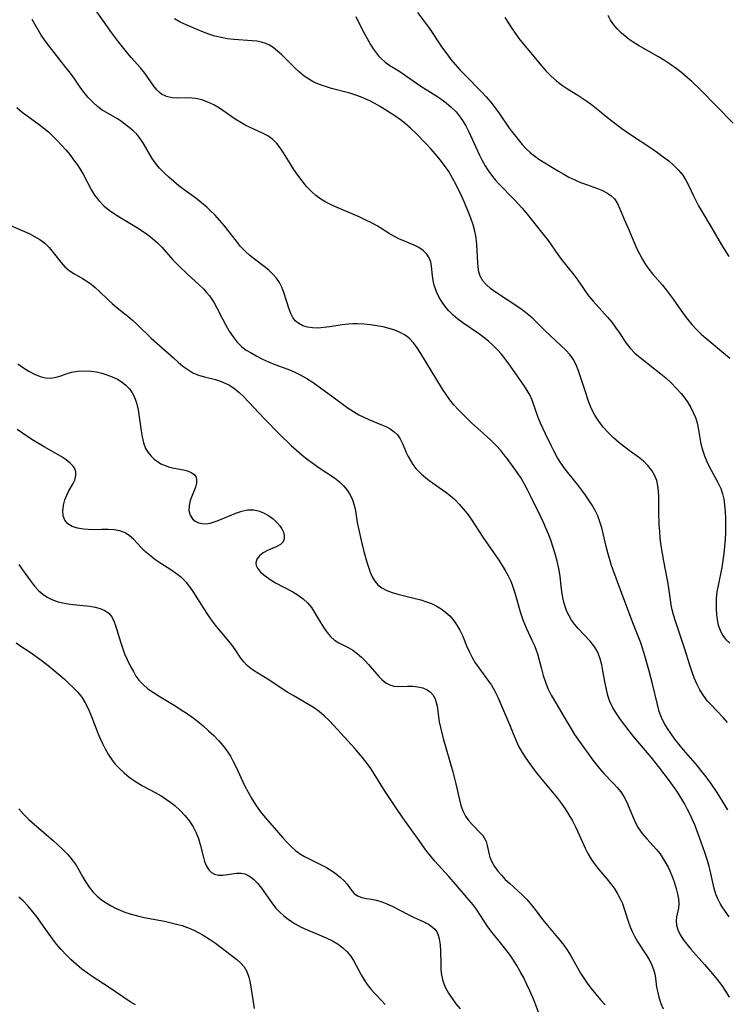
# Model space of a CAD drawing. Extents: x 2040412 to 2048614, y 3191109 to 3196204.
# Drawn here: x 2044358 to 2044538, y 3191237 to 3191486 of the extents above; entities that cross this region are included whole.
import ezdxf

# ---------------------------------------------------------------- set-up
doc = ezdxf.new("R2010")
doc.units = 0

msp = doc.modelspace()

# ---------------------------------------------------------------- linework, layer by layer
at = {"layer": 'Unknown_Line_Type', "color": 0}
for points in [[(2044537.93, 3191285.94, 2958), (2044535.15, 3191290.31, 2958), (2044533.56, 3191292.68, 2958), (2044532.43, 3191294.26, 2958), (2044531.32, 3191295.66, 2958), (2044530.18, 3191297.04, 2958), (2044526.69, 3191301.09, 2958), (2044524.49, 3191303.82, 2958), (2044523.5, 3191305.14, 2958), (2044522.58, 3191306.5, 2958), (2044521.77, 3191307.9, 2958), (2044521.08, 3191309.36, 2958), (2044520.51, 3191310.87, 2958), (2044520.03, 3191312.58, 2958), (2044518.78, 3191317.87, 2958), (2044517.86, 3191321.44, 2958), (2044516.88, 3191324.93, 2958), (2044516.35, 3191326.61, 2958), (2044515.79, 3191328.28, 2958), (2044515.18, 3191329.91, 2958), (2044514.01, 3191332.89, 2958), (2044510.47, 3191342.1, 2958), (2044508.96, 3191346.24, 2958), (2044508.43, 3191347.85, 2958), (2044507.48, 3191351.08, 2958), (2044507.06, 3191352.7, 2958), (2044505.91, 3191357.43, 2958), (2044505.45, 3191358.96, 2958), (2044504.89, 3191360.44, 2958), (2044504.23, 3191361.81, 2958), (2044503.48, 3191363.14, 2958), (2044502.66, 3191364.45, 2958), (2044501.79, 3191365.74, 2958), (2044500.86, 3191367.01, 2958), (2044499.81, 3191368.34, 2958), (2044497.66, 3191370.99, 2958), (2044496.61, 3191372.33, 2958), (2044495.63, 3191373.72, 2958), (2044494.72, 3191375.21, 2958), (2044493.87, 3191376.74, 2958), (2044493.08, 3191378.29, 2958), (2044491.63, 3191381.24, 2958), (2044490.37, 3191383.99, 2958), (2044489.81, 3191385.37, 2958), (2044488.28, 3191389.77, 2958), (2044487.66, 3191391.15, 2958), (2044487.02, 3191392.27, 2958), (2044486.3, 3191393.37, 2958), (2044482.38, 3191399.03, 2958), (2044481.46, 3191400.26, 2958), (2044480.49, 3191401.45, 2958), (2044479.45, 3191402.6, 2958), (2044478.35, 3191403.69, 2958), (2044477.2, 3191404.74, 2958), (2044475.99, 3191405.72, 2958), (2044474.68, 3191406.69, 2958), (2044470.67, 3191409.43, 2958), (2044469.42, 3191410.38, 2958), (2044468.24, 3191411.38, 2958), (2044467.15, 3191412.46, 2958), (2044466.23, 3191413.53, 2958), (2044465.41, 3191414.67, 2958), (2044464.71, 3191415.85, 2958), (2044464.11, 3191417.07, 2958), (2044463.74, 3191418, 2958), (2044463.45, 3191418.94, 2958), (2044463.19, 3191420.16, 2958), (2044463.03, 3191421.37, 2958), (2044462.78, 3191423.77, 2958), (2044462.57, 3191424.86, 2958), (2044462.19, 3191425.87, 2958), (2044461.55, 3191426.81, 2958), (2044460.7, 3191427.64, 2958), (2044459.49, 3191428.49, 2958), (2044458.33, 3191429.1, 2958), (2044454.5, 3191430.72, 2958), (2044453.22, 3191431.35, 2958), (2044452.03, 3191432.04, 2958), (2044448.96, 3191433.97, 2958), (2044447.49, 3191434.8, 2958), (2044445.96, 3191435.57, 2958), (2044444.38, 3191436.3, 2958), (2044442.78, 3191436.99, 2958), (2044439.38, 3191438.38, 2958), (2044437.63, 3191439.13, 2958), (2044435.94, 3191439.99, 2958), (2044434.65, 3191440.8, 2958), (2044433.43, 3191441.72, 2958), (2044432.29, 3191442.73, 2958), (2044431.07, 3191444.01, 2958), (2044429.93, 3191445.39, 2958), (2044428.87, 3191446.83, 2958), (2044427.86, 3191448.3, 2958), (2044426.89, 3191449.78, 2958), (2044425.17, 3191452.56, 2958), (2044424.35, 3191453.79, 2958), (2044423.48, 3191454.93, 2958), (2044422.5, 3191455.92, 2958), (2044421.26, 3191456.81, 2958), (2044419.89, 3191457.55, 2958), (2044415.7, 3191459.49, 2958), (2044414.36, 3191460.21, 2958), (2044412.97, 3191461.08, 2958), (2044408.94, 3191463.88, 2958), (2044407.55, 3191464.71, 2958), (2044406.06, 3191465.41, 2958), (2044404.52, 3191465.94, 2958), (2044402.9, 3191466.3, 2958), (2044401.29, 3191466.46, 2958), (2044398.36, 3191466.41, 2958), (2044396.97, 3191466.47, 2958), (2044395.56, 3191466.78, 2958), (2044394.3, 3191467.4, 2958), (2044393.66, 3191467.9, 2958), (2044393.07, 3191468.48, 2958), (2044392.3, 3191469.45, 2958), (2044390.83, 3191471.64, 2958), (2044390.03, 3191472.76, 2958), (2044388.93, 3191474.09, 2958), (2044386.59, 3191476.74, 2958), (2044385.43, 3191478.11, 2958), (2044383.36, 3191480.68, 2958), (2044381.58, 3191483.05, 2958), (2044377.14, 3191489.35, 2958)], [(2044459.18, 3191488.12, 2964), (2044462.23, 3191484.06, 2964), (2044463.28, 3191482.53, 2964), (2044465.32, 3191479.43, 2964), (2044466.87, 3191477.28, 2964), (2044467.68, 3191476.23, 2964), (2044468.83, 3191474.85, 2964), (2044470.03, 3191473.51, 2964), (2044471.27, 3191472.2, 2964), (2044475.33, 3191468.12, 2964), (2044476.62, 3191466.72, 2964), (2044477.76, 3191465.39, 2964), (2044478.83, 3191464.02, 2964), (2044479.85, 3191462.63, 2964), (2044482.48, 3191458.76, 2964), (2044483.33, 3191457.59, 2964), (2044485.73, 3191454.64, 2964), (2044486.75, 3191453.52, 2964), (2044487.77, 3191452.59, 2964), (2044488.87, 3191451.73, 2964), (2044490, 3191450.95, 2964), (2044494.95, 3191447.88, 2964), (2044496.27, 3191447.1, 2964), (2044497.61, 3191446.37, 2964), (2044499.07, 3191445.67, 2964), (2044500.56, 3191445.04, 2964), (2044502.04, 3191444.46, 2964), (2044504.82, 3191443.45, 2964), (2044506.07, 3191442.96, 2964), (2044507.22, 3191442.4, 2964), (2044508.26, 3191441.7, 2964), (2044509.11, 3191440.85, 2964), (2044509.88, 3191439.65, 2964), (2044510.51, 3191438.28, 2964), (2044511.52, 3191435.89, 2964), (2044512.88, 3191432.86, 2964), (2044514.77, 3191428.37, 2964), (2044515.46, 3191426.89, 2964), (2044516.23, 3191425.46, 2964), (2044517.01, 3191424.21, 2964), (2044517.87, 3191423.01, 2964), (2044518.79, 3191421.87, 2964), (2044521.35, 3191418.93, 2964), (2044522.27, 3191417.8, 2964), (2044524.04, 3191415.45, 2964), (2044526.57, 3191411.8, 2964), (2044527.63, 3191410.38, 2964), (2044528.75, 3191409.02, 2964), (2044529.94, 3191407.72, 2964), (2044531.25, 3191406.47, 2964), (2044532.61, 3191405.28, 2964), (2044537.34, 3191401.41, 2964), (2044538.39, 3191400.45, 2964)], [(2044539.26, 3191460.08, 2968), (2044530.99, 3191468.5, 2968), (2044528.76, 3191470.63, 2968), (2044527.6, 3191471.65, 2968), (2044526.21, 3191472.8, 2968), (2044524.77, 3191473.89, 2968), (2044523.31, 3191474.94, 2968), (2044521.81, 3191475.93, 2968), (2044520.28, 3191476.86, 2968), (2044515.2, 3191479.73, 2968), (2044513.9, 3191480.55, 2968), (2044512.85, 3191481.3, 2968), (2044511.84, 3191482.08, 2968), (2044510.9, 3191482.9, 2968), (2044509.86, 3191483.93, 2968), (2044508.94, 3191485, 2968), (2044508.15, 3191486.14, 2968), (2044507.55, 3191487.34, 2968)], [(2044538.24, 3191258.79, 2956), (2044536.61, 3191261.08, 2956), (2044535.94, 3191262.16, 2956), (2044535.35, 3191263.3, 2956), (2044534.85, 3191264.49, 2956), (2044534.42, 3191265.92, 2956), (2044533.45, 3191270.48, 2956), (2044533.19, 3191271.52, 2956), (2044532.67, 3191273.29, 2956), (2044532.09, 3191275.07, 2956), (2044530.81, 3191278.66, 2956), (2044529.51, 3191282.07, 2956), (2044528.94, 3191283.4, 2956), (2044528.34, 3191284.71, 2956), (2044527.7, 3191286.01, 2956), (2044527, 3191287.33, 2956), (2044526.26, 3191288.62, 2956), (2044525.48, 3191289.89, 2956), (2044524.66, 3191291.14, 2956), (2044522.86, 3191293.63, 2956), (2044520.67, 3191296.46, 2956), (2044518.43, 3191299.26, 2956), (2044514.08, 3191304.42, 2956), (2044512.85, 3191305.96, 2956), (2044510.64, 3191308.84, 2956), (2044509.62, 3191310.3, 2956), (2044508.72, 3191311.8, 2956), (2044507.98, 3191313.37, 2956), (2044507.47, 3191314.87, 2956), (2044507.08, 3191316.42, 2956), (2044506.77, 3191317.99, 2956), (2044506.23, 3191321.14, 2956), (2044505.91, 3191322.69, 2956), (2044505.51, 3191324.18, 2956), (2044505.08, 3191325.35, 2956), (2044504.56, 3191326.46, 2956), (2044503.92, 3191327.5, 2956), (2044502.94, 3191328.72, 2956), (2044499.91, 3191331.92, 2956), (2044499, 3191333.01, 2956), (2044498.28, 3191334.01, 2956), (2044497.63, 3191335.07, 2956), (2044497.08, 3191336.19, 2956), (2044496.69, 3191337.2, 2956), (2044496.21, 3191338.93, 2956), (2044495.87, 3191340.71, 2956), (2044495.63, 3191342.53, 2956), (2044495.34, 3191345.2, 2956), (2044495.04, 3191347.07, 2956), (2044494.63, 3191348.94, 2956), (2044494.12, 3191350.81, 2956), (2044493.62, 3191352.42, 2956), (2044493.06, 3191354.03, 2956), (2044492.46, 3191355.62, 2956), (2044491.82, 3191357.2, 2956), (2044491.13, 3191358.77, 2956), (2044490.47, 3191360.18, 2956), (2044487.95, 3191365.33, 2956), (2044487.15, 3191366.93, 2956), (2044486.33, 3191368.51, 2956), (2044485.44, 3191370.03, 2956), (2044484.55, 3191371.36, 2956), (2044481.9, 3191374.99, 2956), (2044481.12, 3191376.02, 2956), (2044480.3, 3191377.04, 2956), (2044479.18, 3191378.27, 2956), (2044478, 3191379.45, 2956), (2044476.76, 3191380.61, 2956), (2044473, 3191384, 2956), (2044471.77, 3191385.15, 2956), (2044470.57, 3191386.33, 2956), (2044469.47, 3191387.47, 2956), (2044468.42, 3191388.65, 2956), (2044467.43, 3191389.87, 2956), (2044466.45, 3191391.2, 2956), (2044465.54, 3191392.56, 2956), (2044463.8, 3191395.35, 2956), (2044460, 3191401.67, 2956), (2044459.13, 3191403.04, 2956), (2044458.21, 3191404.31, 2956), (2044457.17, 3191405.42, 2956), (2044456.05, 3191406.26, 2956), (2044454.8, 3191406.95, 2956), (2044453.44, 3191407.52, 2956), (2044452, 3191407.99, 2956), (2044450.51, 3191408.37, 2956), (2044448.89, 3191408.69, 2956), (2044447.24, 3191408.92, 2956), (2044445.57, 3191409.08, 2956), (2044443.9, 3191409.15, 2956), (2044442.8, 3191409.15, 2956), (2044441.71, 3191409.1, 2956), (2044440.1, 3191408.93, 2956), (2044436.96, 3191408.41, 2956), (2044435.44, 3191408.2, 2956), (2044433.95, 3191408.09, 2956), (2044432.6, 3191408.14, 2956), (2044431.32, 3191408.34, 2956), (2044430.14, 3191408.69, 2956), (2044429.08, 3191409.22, 2956), (2044428.19, 3191409.93, 2956), (2044427.55, 3191410.77, 2956), (2044427.04, 3191411.76, 2956), (2044426.62, 3191412.85, 2956), (2044425.32, 3191417.07, 2956), (2044424.77, 3191418.47, 2956), (2044424.17, 3191419.64, 2956), (2044423.43, 3191420.73, 2956), (2044422.5, 3191421.79, 2956), (2044421.45, 3191422.76, 2956), (2044420.31, 3191423.68, 2956), (2044417.88, 3191425.53, 2956), (2044416.65, 3191426.52, 2956), (2044415.48, 3191427.59, 2956), (2044414.34, 3191428.79, 2956), (2044413.27, 3191430.08, 2956), (2044410.13, 3191434.11, 2956), (2044409.02, 3191435.43, 2956), (2044407.85, 3191436.7, 2956), (2044406.64, 3191437.92, 2956), (2044405.74, 3191438.75, 2956), (2044404.37, 3191439.9, 2956), (2044402.94, 3191441, 2956), (2044400.05, 3191443.14, 2956), (2044398.7, 3191444.17, 2956), (2044397.39, 3191445.23, 2956), (2044396.12, 3191446.32, 2956), (2044394.92, 3191447.45, 2956), (2044393.8, 3191448.63, 2956), (2044392.78, 3191449.87, 2956), (2044391.93, 3191451.1, 2956), (2044389.67, 3191454.92, 2956), (2044388.87, 3191456.14, 2956), (2044387.99, 3191457.24, 2956), (2044387.08, 3191458.14, 2956), (2044386.1, 3191458.95, 2956), (2044385.1, 3191459.72, 2956), (2044384.11, 3191460.46, 2956), (2044383.09, 3191461.16, 2956), (2044379.7, 3191463.07, 2956), (2044379.24, 3191463.37, 2956), (2044378.01, 3191464.31, 2956), (2044376.82, 3191465.38, 2956), (2044375.7, 3191466.57, 2956), (2044374.64, 3191467.85, 2956), (2044373.85, 3191468.93, 2956), (2044372.3, 3191471.17, 2956), (2044371.19, 3191472.69, 2956), (2044370.03, 3191474.19, 2956), (2044366.43, 3191478.7, 2956), (2044365.5, 3191479.91, 2956), (2044364.61, 3191481.14, 2956), (2044363.76, 3191482.4, 2956), (2044361.46, 3191486.34, 2956)], [(2044537.83, 3191308.06, 2960), (2044536.68, 3191309.34, 2960), (2044533.63, 3191312.51, 2960), (2044532.75, 3191313.5, 2960), (2044531.73, 3191314.86, 2960), (2044530.83, 3191316.3, 2960), (2044530.04, 3191317.82, 2960), (2044529.39, 3191319.35, 2960), (2044528.85, 3191320.82, 2960), (2044528.35, 3191322.31, 2960), (2044526.92, 3191326.88, 2960), (2044524.61, 3191333.73, 2960), (2044524.12, 3191335.37, 2960), (2044523.81, 3191336.63, 2960), (2044523.54, 3191337.9, 2960), (2044523.32, 3191339.17, 2960), (2044522.83, 3191342.68, 2960), (2044522.58, 3191344.15, 2960), (2044521.62, 3191349, 2960), (2044521.29, 3191350.92, 2960), (2044520.99, 3191352.84, 2960), (2044520.76, 3191354.77, 2960), (2044520.61, 3191356.49, 2960), (2044520.5, 3191358.2, 2960), (2044520.41, 3191361.58, 2960), (2044520.41, 3191365.4, 2960), (2044520.33, 3191366.78, 2960), (2044520.15, 3191368.11, 2960), (2044519.86, 3191369.4, 2960), (2044519.41, 3191370.61, 2960), (2044518.63, 3191371.95, 2960), (2044517.64, 3191373.19, 2960), (2044516.49, 3191374.32, 2960), (2044515.22, 3191375.36, 2960), (2044513.22, 3191376.77, 2960), (2044511.75, 3191377.86, 2960), (2044510.29, 3191379.03, 2960), (2044508.88, 3191380.27, 2960), (2044507.54, 3191381.59, 2960), (2044506.29, 3191382.98, 2960), (2044505.14, 3191384.45, 2960), (2044504.13, 3191385.99, 2960), (2044503.29, 3191387.6, 2960), (2044502.63, 3191389.27, 2960), (2044501.55, 3191392.69, 2960), (2044501.05, 3191394.17, 2960), (2044500, 3191397.21, 2960), (2044499.4, 3191398.74, 2960), (2044498.65, 3191400.17, 2960), (2044497.79, 3191401.36, 2960), (2044496.79, 3191402.48, 2960), (2044495.55, 3191403.7, 2960), (2044492.91, 3191406.11, 2960), (2044491.59, 3191407.35, 2960), (2044489.38, 3191409.59, 2960), (2044488.23, 3191410.68, 2960), (2044487, 3191411.72, 2960), (2044485.7, 3191412.7, 2960), (2044484.36, 3191413.63, 2960), (2044478.99, 3191417.16, 2960), (2044477.76, 3191418.07, 2960), (2044476.67, 3191419.04, 2960), (2044475.77, 3191420.08, 2960), (2044475.11, 3191421.23, 2960), (2044474.76, 3191422.32, 2960), (2044474.56, 3191423.49, 2960), (2044474.47, 3191424.73, 2960), (2044474.35, 3191427.63, 2960), (2044474.23, 3191429.28, 2960), (2044474.04, 3191430.95, 2960), (2044473.73, 3191432.62, 2960), (2044473.28, 3191434.29, 2960), (2044472.71, 3191435.96, 2960), (2044472.08, 3191437.62, 2960), (2044471.12, 3191439.97, 2960), (2044470.44, 3191441.47, 2960), (2044468.97, 3191444.45, 2960), (2044468.07, 3191446.12, 2960), (2044467.11, 3191447.75, 2960), (2044466.08, 3191449.27, 2960), (2044464.96, 3191450.73, 2960), (2044463.78, 3191452.15, 2960), (2044462.55, 3191453.54, 2960), (2044461.3, 3191454.89, 2960), (2044458.74, 3191457.49, 2960), (2044457.44, 3191458.74, 2960), (2044456.04, 3191459.99, 2960), (2044454.89, 3191460.88, 2960), (2044453.69, 3191461.73, 2960), (2044451.62, 3191463.1, 2960), (2044449.58, 3191464.37, 2960), (2044448.38, 3191465.05, 2960), (2044447.14, 3191465.68, 2960), (2044445.96, 3191466.23, 2960), (2044444.76, 3191466.72, 2960), (2044443.53, 3191467.16, 2960), (2044442, 3191467.63, 2960), (2044437.37, 3191468.87, 2960), (2044435.82, 3191469.32, 2960), (2044434.32, 3191469.85, 2960), (2044432.88, 3191470.48, 2960), (2044431.65, 3191471.18, 2960), (2044430.48, 3191471.98, 2960), (2044429.25, 3191472.98, 2960), (2044428.08, 3191474.05, 2960), (2044424.76, 3191477.34, 2960), (2044423.66, 3191478.33, 2960), (2044422.55, 3191479.22, 2960), (2044421.64, 3191479.82, 2960), (2044420.69, 3191480.28, 2960), (2044419.62, 3191480.61, 2960), (2044418.48, 3191480.81, 2960), (2044417.28, 3191480.93, 2960), (2044412.61, 3191481.27, 2960), (2044411, 3191481.47, 2960), (2044409.4, 3191481.76, 2960), (2044407.8, 3191482.15, 2960), (2044406.56, 3191482.53, 2960), (2044405.33, 3191482.96, 2960), (2044402.9, 3191483.93, 2960), (2044400.52, 3191484.98, 2960), (2044399.01, 3191485.7, 2960), (2044397.55, 3191486.48, 2960)], [(2044443.56, 3191487.07, 2962), (2044444.21, 3191485.7, 2962), (2044445.6, 3191483.03, 2962), (2044447.28, 3191480.03, 2962), (2044447.97, 3191478.91, 2962), (2044448.71, 3191477.85, 2962), (2044449.27, 3191477.15, 2962), (2044449.86, 3191476.5, 2962), (2044450.97, 3191475.52, 2962), (2044452.17, 3191474.68, 2962), (2044454.49, 3191473.31, 2962), (2044455.33, 3191472.77, 2962), (2044460, 3191469.45, 2962), (2044463.82, 3191467.09, 2962), (2044465.07, 3191466.26, 2962), (2044466.46, 3191465.23, 2962), (2044467.76, 3191464.11, 2962), (2044468.97, 3191462.89, 2962), (2044470.05, 3191461.57, 2962), (2044470.77, 3191460.5, 2962), (2044471.43, 3191459.38, 2962), (2044472.2, 3191457.89, 2962), (2044474.9, 3191451.93, 2962), (2044475.6, 3191450.54, 2962), (2044476.33, 3191449.25, 2962), (2044477.12, 3191448.01, 2962), (2044477.98, 3191446.82, 2962), (2044478.9, 3191445.7, 2962), (2044479.82, 3191444.7, 2962), (2044483.76, 3191440.64, 2962), (2044485.72, 3191438.51, 2962), (2044486.65, 3191437.41, 2962), (2044490.34, 3191432.83, 2962), (2044491.35, 3191431.56, 2962), (2044492.32, 3191430.27, 2962), (2044494.75, 3191426.7, 2962), (2044495.59, 3191425.56, 2962), (2044498.87, 3191421.58, 2962), (2044499.81, 3191420.27, 2962), (2044501.62, 3191417.57, 2962), (2044502.58, 3191416.25, 2962), (2044503.73, 3191414.87, 2962), (2044507.4, 3191410.82, 2962), (2044508.44, 3191409.55, 2962), (2044509.42, 3191408.25, 2962), (2044510.35, 3191406.94, 2962), (2044512.15, 3191404.27, 2962), (2044513.12, 3191402.99, 2962), (2044514.32, 3191401.74, 2962), (2044515.66, 3191400.58, 2962), (2044520.86, 3191396.51, 2962), (2044522.15, 3191395.43, 2962), (2044523.53, 3191394.17, 2962), (2044524.83, 3191392.85, 2962), (2044526.05, 3191391.47, 2962), (2044526.95, 3191390.34, 2962), (2044527.77, 3191389.17, 2962), (2044528.51, 3191387.97, 2962), (2044529.14, 3191386.7, 2962), (2044529.67, 3191385.4, 2962), (2044530.08, 3191384.07, 2962), (2044530.46, 3191382.31, 2962), (2044531.07, 3191378.75, 2962), (2044531.45, 3191377.23, 2962), (2044531.94, 3191375.72, 2962), (2044532.53, 3191374.26, 2962), (2044533.18, 3191372.95, 2962), (2044535.27, 3191369.12, 2962), (2044535.7, 3191368.26, 2962), (2044536.08, 3191367.38, 2962), (2044536.52, 3191366.05, 2962), (2044536.84, 3191364.66, 2962), (2044537.07, 3191363.23, 2962), (2044537.23, 3191361.52, 2962), (2044537.31, 3191359.78, 2962), (2044537.32, 3191358.02, 2962), (2044537.28, 3191356.24, 2962), (2044537.19, 3191354.45, 2962), (2044537.05, 3191352.66, 2962), (2044536.86, 3191350.87, 2962), (2044536.63, 3191349.1, 2962), (2044536.33, 3191347.34, 2962), (2044535.4, 3191342.82, 2962), (2044535.13, 3191341.18, 2962), (2044534.96, 3191339.55, 2962), (2044534.93, 3191338.18, 2962), (2044534.97, 3191336.84, 2962), (2044535.04, 3191335.43, 2962), (2044535.19, 3191334.07, 2962), (2044535.45, 3191332.76, 2962), (2044535.91, 3191331.44, 2962), (2044536.55, 3191330.22, 2962), (2044537.37, 3191329.14, 2962), (2044538.38, 3191328.19, 2962)], [(2044481.38, 3191486.84, 2966), (2044483.04, 3191484.23, 2966), (2044483.92, 3191482.91, 2966), (2044484.93, 3191481.54, 2966), (2044489.42, 3191475.99, 2966), (2044490.6, 3191474.59, 2966), (2044491.83, 3191473.23, 2966), (2044493.13, 3191471.93, 2966), (2044494.5, 3191470.72, 2966), (2044495.94, 3191469.61, 2966), (2044497.21, 3191468.76, 2966), (2044499.82, 3191467.15, 2966), (2044501.11, 3191466.31, 2966), (2044502.39, 3191465.42, 2966), (2044503.64, 3191464.49, 2966), (2044508.25, 3191460.79, 2966), (2044511, 3191458.69, 2966), (2044513.23, 3191457.14, 2966), (2044518.61, 3191453.59, 2966), (2044520.09, 3191452.58, 2966), (2044521.53, 3191451.54, 2966), (2044522.91, 3191450.47, 2966), (2044524.21, 3191449.35, 2966), (2044525.4, 3191448.15, 2966), (2044526.44, 3191446.86, 2966), (2044527.21, 3191445.62, 2966), (2044527.89, 3191444.32, 2966), (2044529.18, 3191441.61, 2966), (2044530.48, 3191439.1, 2966), (2044531.18, 3191437.85, 2966), (2044533.84, 3191433.39, 2966), (2044536.26, 3191429.21, 2966), (2044537.1, 3191427.84, 2966), (2044538.13, 3191426.27, 2966)], [(2044357.6, 3191464.02, 2954), (2044358.91, 3191462.87, 2954), (2044359.84, 3191462.14, 2954), (2044360.79, 3191461.45, 2954), (2044363.25, 3191459.74, 2954), (2044364.44, 3191458.81, 2954), (2044365.6, 3191457.81, 2954), (2044366.73, 3191456.75, 2954), (2044367.83, 3191455.65, 2954), (2044368.9, 3191454.5, 2954), (2044369.97, 3191453.3, 2954), (2044371, 3191452.06, 2954), (2044371.98, 3191450.79, 2954), (2044372.85, 3191449.58, 2954), (2044373.67, 3191448.34, 2954), (2044374.41, 3191447.08, 2954), (2044376.51, 3191443.08, 2954), (2044377.28, 3191441.82, 2954), (2044378.38, 3191440.41, 2954), (2044379.64, 3191439.12, 2954), (2044381.03, 3191437.95, 2954), (2044382.33, 3191437.03, 2954), (2044383.7, 3191436.17, 2954), (2044387.91, 3191433.69, 2954), (2044389.33, 3191432.77, 2954), (2044390.69, 3191431.8, 2954), (2044392, 3191430.78, 2954), (2044393.23, 3191429.7, 2954), (2044394.36, 3191428.57, 2954), (2044397.14, 3191425.42, 2954), (2044398.39, 3191424.12, 2954), (2044401.04, 3191421.57, 2954), (2044403.71, 3191419.14, 2954), (2044404.97, 3191417.93, 2954), (2044405.72, 3191417.13, 2954), (2044406.42, 3191416.3, 2954), (2044407.06, 3191415.4, 2954), (2044407.64, 3191414.46, 2954), (2044408.31, 3191413.23, 2954), (2044409.75, 3191410.4, 2954), (2044410.59, 3191408.83, 2954), (2044411.47, 3191407.31, 2954), (2044412.43, 3191405.86, 2954), (2044413.48, 3191404.53, 2954), (2044414.67, 3191403.35, 2954), (2044415.78, 3191402.51, 2954), (2044416.99, 3191401.76, 2954), (2044418.41, 3191400.96, 2954), (2044419.89, 3191400.21, 2954), (2044421.42, 3191399.51, 2954), (2044423.03, 3191398.87, 2954), (2044426.29, 3191397.65, 2954), (2044427.9, 3191397, 2954), (2044429.47, 3191396.25, 2954), (2044431.12, 3191395.31, 2954), (2044432.71, 3191394.26, 2954), (2044437.75, 3191390.66, 2954), (2044441.65, 3191387.81, 2954), (2044442.96, 3191386.92, 2954), (2044444.31, 3191386.11, 2954), (2044445.59, 3191385.45, 2954), (2044446.88, 3191384.86, 2954), (2044449.9, 3191383.66, 2954), (2044451.14, 3191383.11, 2954), (2044452.28, 3191382.5, 2954), (2044453.3, 3191381.8, 2954), (2044454.15, 3191380.97, 2954), (2044454.83, 3191379.96, 2954), (2044455.38, 3191378.82, 2954), (2044456.34, 3191376.55, 2954), (2044456.84, 3191375.5, 2954), (2044457.4, 3191374.46, 2954), (2044458.03, 3191373.46, 2954), (2044458.76, 3191372.51, 2954), (2044459.44, 3191371.77, 2954), (2044460.18, 3191371.07, 2954), (2044461.72, 3191369.79, 2954), (2044462.96, 3191368.87, 2954), (2044466.41, 3191366.43, 2954), (2044467.47, 3191365.61, 2954), (2044468.63, 3191364.57, 2954), (2044469.72, 3191363.46, 2954), (2044470.76, 3191362.27, 2954), (2044471.75, 3191361.03, 2954), (2044472.78, 3191359.59, 2954), (2044475.79, 3191355.08, 2954), (2044479.79, 3191349.2, 2954), (2044480.65, 3191347.9, 2954), (2044481.46, 3191346.59, 2954), (2044482.21, 3191345.25, 2954), (2044482.86, 3191343.88, 2954), (2044483.41, 3191342.43, 2954), (2044483.88, 3191340.95, 2954), (2044485.28, 3191335.86, 2954), (2044485.87, 3191334.11, 2954), (2044486.74, 3191332.07, 2954), (2044488.22, 3191328.93, 2954), (2044488.74, 3191327.77, 2954), (2044489.21, 3191326.61, 2954), (2044489.63, 3191325.43, 2954), (2044489.99, 3191324.2, 2954), (2044490.61, 3191321.7, 2954), (2044491.07, 3191320, 2954), (2044491.61, 3191318.32, 2954), (2044492.27, 3191316.67, 2954), (2044492.49, 3191316.18, 2954), (2044493.1, 3191315.01, 2954), (2044493.75, 3191313.85, 2954), (2044496.41, 3191309.42, 2954), (2044498.14, 3191306.46, 2954), (2044499.03, 3191305.02, 2954), (2044500.02, 3191303.56, 2954), (2044503.66, 3191298.51, 2954), (2044504.29, 3191297.65, 2954), (2044505.34, 3191296.36, 2954), (2044506.48, 3191295.11, 2954), (2044508.81, 3191292.67, 2954), (2044509.8, 3191291.59, 2954), (2044510.72, 3191290.48, 2954), (2044511.53, 3191289.31, 2954), (2044512.04, 3191288.39, 2954), (2044512.48, 3191287.44, 2954), (2044513.85, 3191284, 2954), (2044514.47, 3191282.64, 2954), (2044515.19, 3191281.34, 2954), (2044516.2, 3191279.93, 2954), (2044517.33, 3191278.58, 2954), (2044519.7, 3191275.95, 2954), (2044520.69, 3191274.72, 2954), (2044521.51, 3191273.5, 2954), (2044522.25, 3191272.21, 2954), (2044522.72, 3191271.32, 2954), (2044523.15, 3191270.41, 2954), (2044523.76, 3191269.02, 2954), (2044524.28, 3191267.63, 2954), (2044524.78, 3191265.96, 2954), (2044525.13, 3191264.61, 2954), (2044525.38, 3191263.3, 2954), (2044525.46, 3191262.05, 2954), (2044525.35, 3191260.94, 2954), (2044524.91, 3191258.8, 2954), (2044524.78, 3191257.73, 2954), (2044524.85, 3191256.64, 2954), (2044525.2, 3191255.44, 2954), (2044525.8, 3191254.24, 2954), (2044526.59, 3191253.04, 2954), (2044527.52, 3191251.82, 2954), (2044528.54, 3191250.59, 2954), (2044531.98, 3191246.65, 2954), (2044533.97, 3191244.33, 2954), (2044535.17, 3191242.85, 2954), (2044536.33, 3191241.33, 2954), (2044537.34, 3191239.88, 2954), (2044538.27, 3191238.4, 2954)], [(2044356.02, 3191434.13, 2952), (2044360.68, 3191432.06, 2952), (2044362.1, 3191431.34, 2952), (2044363.44, 3191430.54, 2952), (2044364.65, 3191429.62, 2952), (2044365.78, 3191428.49, 2952), (2044366.79, 3191427.26, 2952), (2044368.73, 3191424.76, 2952), (2044369.79, 3191423.61, 2952), (2044370.85, 3191422.71, 2952), (2044372, 3191421.91, 2952), (2044374.25, 3191420.62, 2952), (2044375.34, 3191419.94, 2952), (2044376.42, 3191419.19, 2952), (2044377.47, 3191418.37, 2952), (2044378.56, 3191417.39, 2952), (2044380.68, 3191415.32, 2952), (2044381.78, 3191414.3, 2952), (2044383.06, 3191413.24, 2952), (2044385.73, 3191411.13, 2952), (2044386.93, 3191410.08, 2952), (2044388.12, 3191408.97, 2952), (2044391.66, 3191405.56, 2952), (2044397.29, 3191400.5, 2952), (2044398.49, 3191399.44, 2952), (2044399.7, 3191398.45, 2952), (2044400.91, 3191397.55, 2952), (2044402.23, 3191396.76, 2952), (2044403.66, 3191396.17, 2952), (2044405.16, 3191395.73, 2952), (2044407.98, 3191395.02, 2952), (2044409.01, 3191394.71, 2952), (2044410.02, 3191394.32, 2952), (2044411.49, 3191393.58, 2952), (2044412.88, 3191392.65, 2952), (2044413.99, 3191391.74, 2952), (2044415.04, 3191390.73, 2952), (2044420.37, 3191385.06, 2952), (2044424.28, 3191381.05, 2952), (2044427.16, 3191378.3, 2952), (2044428.49, 3191377.11, 2952), (2044429.84, 3191375.97, 2952), (2044431.22, 3191374.87, 2952), (2044432.62, 3191373.82, 2952), (2044434.04, 3191372.82, 2952), (2044438.18, 3191370.06, 2952), (2044439.42, 3191369.09, 2952), (2044440.46, 3191368.08, 2952), (2044441.37, 3191366.98, 2952), (2044442.14, 3191365.8, 2952), (2044442.74, 3191364.53, 2952), (2044443.17, 3191363.17, 2952), (2044443.47, 3191361.74, 2952), (2044443.93, 3191358.76, 2952), (2044444.2, 3191357.25, 2952), (2044444.87, 3191354.21, 2952), (2044445.57, 3191351.4, 2952), (2044446.33, 3191348.7, 2952), (2044446.73, 3191347.43, 2952), (2044447.17, 3191346.21, 2952), (2044447.7, 3191344.99, 2952), (2044448.34, 3191343.9, 2952), (2044449.12, 3191342.96, 2952), (2044450.17, 3191342.17, 2952), (2044451.4, 3191341.54, 2952), (2044452.77, 3191341.05, 2952), (2044454.23, 3191340.63, 2952), (2044458.63, 3191339.54, 2952), (2044460.07, 3191339.14, 2952), (2044461.49, 3191338.69, 2952), (2044462.73, 3191338.22, 2952), (2044463.92, 3191337.66, 2952), (2044465.17, 3191336.91, 2952), (2044466.32, 3191336.05, 2952), (2044467.38, 3191335.07, 2952), (2044468.33, 3191333.98, 2952), (2044469.18, 3191332.77, 2952), (2044469.92, 3191331.47, 2952), (2044470.57, 3191330.12, 2952), (2044471.73, 3191327.31, 2952), (2044472.34, 3191325.91, 2952), (2044473.05, 3191324.54, 2952), (2044473.85, 3191323.21, 2952), (2044474.71, 3191321.93, 2952), (2044477.2, 3191318.57, 2952), (2044477.94, 3191317.49, 2952), (2044478.79, 3191316.02, 2952), (2044479.55, 3191314.48, 2952), (2044480.25, 3191312.89, 2952), (2044482.49, 3191307.55, 2952), (2044484.19, 3191303.37, 2952), (2044484.93, 3191301.89, 2952), (2044485.76, 3191300.43, 2952), (2044486.67, 3191299, 2952), (2044487.65, 3191297.59, 2952), (2044488.78, 3191296.05, 2952), (2044489.97, 3191294.53, 2952), (2044491.19, 3191293.04, 2952), (2044494.58, 3191288.98, 2952), (2044495.65, 3191287.58, 2952), (2044496.66, 3191286.14, 2952), (2044497.6, 3191284.65, 2952), (2044498.47, 3191283.13, 2952), (2044499.27, 3191281.58, 2952), (2044499.86, 3191280.31, 2952), (2044501.67, 3191276.22, 2952), (2044502.36, 3191274.86, 2952), (2044503.24, 3191273.37, 2952), (2044504.23, 3191271.95, 2952), (2044505.19, 3191270.75, 2952), (2044507.18, 3191268.42, 2952), (2044508.14, 3191267.24, 2952), (2044509.03, 3191266.02, 2952), (2044509.83, 3191264.76, 2952), (2044510.54, 3191263.46, 2952), (2044511.14, 3191262.13, 2952), (2044511.69, 3191260.56, 2952), (2044512.66, 3191257.39, 2952), (2044513.1, 3191256.19, 2952), (2044513.62, 3191255.01, 2952), (2044514.2, 3191253.87, 2952), (2044515.1, 3191252.35, 2952), (2044517.01, 3191249.42, 2952), (2044517.9, 3191247.97, 2952), (2044518.65, 3191246.49, 2952), (2044519.06, 3191245.41, 2952), (2044519.35, 3191244.32, 2952), (2044519.55, 3191243.2, 2952), (2044519.84, 3191240.93, 2952), (2044520.02, 3191239.95, 2952), (2044520.41, 3191238.37, 2952), (2044520.91, 3191236.8, 2952), (2044521.47, 3191235.45, 2952)], [(2044357.87, 3191398.98, 2950), (2044359.24, 3191398.01, 2950), (2044360.65, 3191397.13, 2950), (2044362.07, 3191396.39, 2950), (2044363.49, 3191395.81, 2950), (2044364.88, 3191395.45, 2950), (2044366.24, 3191395.37, 2950), (2044367.52, 3191395.59, 2950), (2044368.78, 3191396.01, 2950), (2044370.07, 3191396.49, 2950), (2044371.42, 3191396.91, 2950), (2044373.02, 3191397.18, 2950), (2044374.71, 3191397.26, 2950), (2044376.45, 3191397.15, 2950), (2044377.79, 3191396.95, 2950), (2044379.13, 3191396.65, 2950), (2044380.44, 3191396.25, 2950), (2044381.8, 3191395.73, 2950), (2044383.09, 3191395.1, 2950), (2044384.29, 3191394.35, 2950), (2044385.26, 3191393.56, 2950), (2044386.12, 3191392.67, 2950), (2044386.84, 3191391.67, 2950), (2044387.36, 3191390.69, 2950), (2044387.93, 3191389.09, 2950), (2044388.34, 3191387.38, 2950), (2044388.63, 3191385.61, 2950), (2044389.11, 3191382.05, 2950), (2044389.36, 3191380.47, 2950), (2044389.72, 3191378.96, 2950), (2044390.25, 3191377.57, 2950), (2044390.85, 3191376.56, 2950), (2044391.58, 3191375.65, 2950), (2044392.42, 3191374.84, 2950), (2044393.24, 3191374.22, 2950), (2044394.12, 3191373.69, 2950), (2044395.2, 3191373.2, 2950), (2044396.32, 3191372.82, 2950), (2044397.45, 3191372.54, 2950), (2044399.83, 3191372.11, 2950), (2044400.89, 3191371.86, 2950), (2044401.8, 3191371.49, 2950), (2044402.46, 3191371.02, 2950), (2044402.94, 3191370.42, 2950), (2044403.19, 3191369.72, 2950), (2044403.18, 3191368.78, 2950), (2044402.92, 3191367.76, 2950), (2044401.56, 3191364.34, 2950), (2044401.26, 3191363.11, 2950), (2044401.24, 3191361.84, 2950), (2044401.53, 3191360.67, 2950), (2044402.14, 3191359.68, 2950), (2044402.84, 3191359.1, 2950), (2044403.68, 3191358.69, 2950), (2044404.64, 3191358.48, 2950), (2044405.68, 3191358.46, 2950), (2044406.64, 3191358.61, 2950), (2044407.64, 3191358.9, 2950), (2044408.66, 3191359.28, 2950), (2044413.11, 3191361.13, 2950), (2044414.62, 3191361.63, 2950), (2044416.11, 3191361.95, 2950), (2044417.57, 3191362.01, 2950), (2044418.9, 3191361.76, 2950), (2044420.17, 3191361.26, 2950), (2044421.37, 3191360.57, 2950), (2044422.56, 3191359.69, 2950), (2044423.61, 3191358.72, 2950), (2044424.28, 3191357.95, 2950), (2044424.82, 3191357.16, 2950), (2044425.22, 3191356.29, 2950), (2044425.42, 3191355.44, 2950), (2044425.42, 3191354.62, 2950), (2044425.16, 3191353.9, 2950), (2044424.48, 3191353.2, 2950), (2044423.5, 3191352.65, 2950), (2044421.17, 3191351.66, 2950), (2044420.04, 3191351.06, 2950), (2044419.1, 3191350.34, 2950), (2044418.46, 3191349.5, 2950), (2044418.2, 3191348.57, 2950), (2044418.3, 3191347.9, 2950), (2044418.61, 3191347.22, 2950), (2044419.41, 3191346.21, 2950), (2044420.52, 3191345.23, 2950), (2044421.85, 3191344.3, 2950), (2044423.21, 3191343.5, 2950), (2044427.55, 3191341.16, 2950), (2044428.95, 3191340.31, 2950), (2044430.24, 3191339.38, 2950), (2044431.38, 3191338.33, 2950), (2044432.29, 3191337.19, 2950), (2044433.08, 3191335.96, 2950), (2044434.6, 3191333.37, 2950), (2044435.4, 3191332.09, 2950), (2044436.25, 3191330.89, 2950), (2044437.17, 3191329.82, 2950), (2044438.17, 3191328.93, 2950), (2044439.27, 3191328.26, 2950), (2044441.62, 3191327.09, 2950), (2044442.76, 3191326.39, 2950), (2044443.88, 3191325.57, 2950), (2044444.95, 3191324.64, 2950), (2044445.89, 3191323.71, 2950), (2044446.78, 3191322.74, 2950), (2044449.36, 3191319.69, 2950), (2044450.22, 3191318.83, 2950), (2044451.15, 3191318.11, 2950), (2044452.15, 3191317.59, 2950), (2044453.22, 3191317.3, 2950), (2044454.33, 3191317.2, 2950), (2044456.69, 3191317.29, 2950), (2044458, 3191317.27, 2950), (2044459.3, 3191317.13, 2950), (2044460.54, 3191316.83, 2950), (2044461.66, 3191316.34, 2950), (2044462.48, 3191315.73, 2950), (2044463.15, 3191314.96, 2950), (2044463.66, 3191314.06, 2950), (2044463.96, 3191313.16, 2950), (2044464.16, 3191312.17, 2950), (2044464.71, 3191308.2, 2950), (2044464.99, 3191306.81, 2950), (2044465.72, 3191303.97, 2950), (2044468.16, 3191295.55, 2950), (2044468.92, 3191292.53, 2950), (2044469.83, 3191288.41, 2950), (2044470.21, 3191286.97, 2950), (2044470.7, 3191285.63, 2950), (2044471.4, 3191284.3, 2950), (2044472.25, 3191283.1, 2950), (2044473.19, 3191282.02, 2950), (2044475.27, 3191279.94, 2950), (2044475.73, 3191279.39, 2950), (2044476.12, 3191278.81, 2950), (2044476.58, 3191277.85, 2950), (2044476.9, 3191276.85, 2950), (2044477.38, 3191274.56, 2950), (2044477.56, 3191273.87, 2950), (2044478.03, 3191272.72, 2950), (2044478.7, 3191271.53, 2950), (2044479.55, 3191270.35, 2950), (2044480.46, 3191269.3, 2950), (2044481.46, 3191268.27, 2950), (2044482.53, 3191267.27, 2950), (2044485.86, 3191264.24, 2950), (2044486.93, 3191263.19, 2950), (2044487.97, 3191262.02, 2950), (2044489.5, 3191259.91, 2950), (2044490.36, 3191258.76, 2950), (2044491.3, 3191257.6, 2950), (2044494.31, 3191254.05, 2950), (2044495.31, 3191252.82, 2950), (2044496.28, 3191251.56, 2950), (2044497.2, 3191250.26, 2950), (2044498.07, 3191248.85, 2950), (2044500.56, 3191244.51, 2950), (2044501.38, 3191243.21, 2950), (2044502.25, 3191241.94, 2950), (2044503.16, 3191240.7, 2950), (2044504.49, 3191239.03, 2950), (2044505.63, 3191237.72, 2950), (2044506.81, 3191236.45, 2950)], [(2044491.14, 3191231.11, 2948), (2044489.1, 3191236.65, 2948), (2044488.43, 3191238.32, 2948), (2044487.7, 3191239.98, 2948), (2044486.93, 3191241.62, 2948), (2044486.12, 3191243.26, 2948), (2044485.26, 3191244.88, 2948), (2044484.35, 3191246.46, 2948), (2044483.39, 3191248, 2948), (2044482.5, 3191249.28, 2948), (2044481.56, 3191250.52, 2948), (2044480.6, 3191251.73, 2948), (2044478.1, 3191254.77, 2948), (2044477.01, 3191256.25, 2948), (2044474.03, 3191260.79, 2948), (2044473.28, 3191261.79, 2948), (2044468.33, 3191267.66, 2948), (2044467.18, 3191268.97, 2948), (2044463.6, 3191272.88, 2948), (2044462.46, 3191274.21, 2948), (2044461.38, 3191275.58, 2948), (2044459.22, 3191278.73, 2948), (2044455.5, 3191283.86, 2948), (2044453.67, 3191286.48, 2948), (2044450.85, 3191290.77, 2948), (2044448.21, 3191295, 2948), (2044447.32, 3191296.36, 2948), (2044446.39, 3191297.69, 2948), (2044445.24, 3191299.18, 2948), (2044443.32, 3191301.42, 2948), (2044437.98, 3191307.33, 2948), (2044436.82, 3191308.52, 2948), (2044435.55, 3191309.7, 2948), (2044434.23, 3191310.81, 2948), (2044432.85, 3191311.82, 2948), (2044431.58, 3191312.63, 2948), (2044427.66, 3191314.86, 2948), (2044426.3, 3191315.69, 2948), (2044421.06, 3191319.13, 2948), (2044418.24, 3191320.84, 2948), (2044417.04, 3191321.62, 2948), (2044415.96, 3191322.51, 2948), (2044415.15, 3191323.4, 2948), (2044414.42, 3191324.4, 2948), (2044412.98, 3191326.53, 2948), (2044412.07, 3191327.76, 2948), (2044407.97, 3191332.76, 2948), (2044406.96, 3191334.07, 2948), (2044405.99, 3191335.45, 2948), (2044405.07, 3191336.86, 2948), (2044402.43, 3191341.05, 2948), (2044401.55, 3191342.37, 2948), (2044400.58, 3191343.59, 2948), (2044399.39, 3191344.74, 2948), (2044398.07, 3191345.78, 2948), (2044396.66, 3191346.74, 2948), (2044394.11, 3191348.37, 2948), (2044392.87, 3191349.22, 2948), (2044391.57, 3191350.23, 2948), (2044390.34, 3191351.29, 2948), (2044389.2, 3191352.39, 2948), (2044387.18, 3191354.51, 2948), (2044386.16, 3191355.43, 2948), (2044385.05, 3191356.15, 2948), (2044383.72, 3191356.65, 2948), (2044382.28, 3191356.92, 2948), (2044380.75, 3191357.02, 2948), (2044379.18, 3191357.01, 2948), (2044376.94, 3191356.95, 2948), (2044375.69, 3191356.97, 2948), (2044374.48, 3191357.06, 2948), (2044372.98, 3191357.34, 2948), (2044371.64, 3191357.8, 2948), (2044370.52, 3191358.46, 2948), (2044369.72, 3191359.34, 2948), (2044369.31, 3191360.45, 2948), (2044369.23, 3191361.74, 2948), (2044369.41, 3191363.13, 2948), (2044369.79, 3191364.54, 2948), (2044370.23, 3191365.7, 2948), (2044370.76, 3191366.8, 2948), (2044371.83, 3191368.65, 2948), (2044372.26, 3191369.52, 2948), (2044372.41, 3191369.93, 2948), (2044372.57, 3191370.73, 2948), (2044372.55, 3191371.53, 2948), (2044372.35, 3191372.3, 2948), (2044371.95, 3191373, 2948), (2044371.15, 3191373.85, 2948), (2044370.13, 3191374.64, 2948), (2044368.82, 3191375.48, 2948), (2044364.51, 3191377.95, 2948), (2044361.78, 3191379.59, 2948), (2044360.39, 3191380.48, 2948), (2044357.65, 3191382.37, 2948)], [(2044358.13, 3191348.11, 2946), (2044359.05, 3191346.75, 2946), (2044361.01, 3191343.98, 2946), (2044362.05, 3191342.64, 2946), (2044363.2, 3191341.41, 2946), (2044364.19, 3191340.58, 2946), (2044365.28, 3191339.86, 2946), (2044366.45, 3191339.27, 2946), (2044367.78, 3191338.77, 2946), (2044369.17, 3191338.39, 2946), (2044370.6, 3191338.12, 2946), (2044371.88, 3191337.96, 2946), (2044376.08, 3191337.54, 2946), (2044377.45, 3191337.31, 2946), (2044378.73, 3191336.98, 2946), (2044379.91, 3191336.48, 2946), (2044380.89, 3191335.78, 2946), (2044381.62, 3191334.9, 2946), (2044382.18, 3191333.84, 2946), (2044382.64, 3191332.64, 2946), (2044383.88, 3191328.5, 2946), (2044384.38, 3191326.99, 2946), (2044384.93, 3191325.49, 2946), (2044385.55, 3191324.03, 2946), (2044386.43, 3191322.25, 2946), (2044387.14, 3191320.95, 2946), (2044387.79, 3191319.83, 2946), (2044388.52, 3191318.79, 2946), (2044389.59, 3191317.66, 2946), (2044390.83, 3191316.63, 2946), (2044392.21, 3191315.68, 2946), (2044393.67, 3191314.75, 2946), (2044397.91, 3191312.17, 2946), (2044399.28, 3191311.3, 2946), (2044400.62, 3191310.4, 2946), (2044401.95, 3191309.47, 2946), (2044403.41, 3191308.35, 2946), (2044404.82, 3191307.18, 2946), (2044406.19, 3191305.97, 2946), (2044407.51, 3191304.72, 2946), (2044408.72, 3191303.48, 2946), (2044409.86, 3191302.18, 2946), (2044410.9, 3191300.81, 2946), (2044411.73, 3191299.49, 2946), (2044412.48, 3191298.12, 2946), (2044413.17, 3191296.71, 2946), (2044415.34, 3191292.09, 2946), (2044416.21, 3191290.36, 2946), (2044417.14, 3191288.68, 2946), (2044418.16, 3191287.06, 2946), (2044419.37, 3191285.41, 2946), (2044420.53, 3191283.98, 2946), (2044421.71, 3191282.6, 2946), (2044425.05, 3191278.77, 2946), (2044426.13, 3191277.6, 2946), (2044427.22, 3191276.5, 2946), (2044428.36, 3191275.51, 2946), (2044429.54, 3191274.66, 2946), (2044430.56, 3191274.09, 2946), (2044434.61, 3191272.08, 2946), (2044436.08, 3191271.27, 2946), (2044437.5, 3191270.4, 2946), (2044438.65, 3191269.59, 2946), (2044439.69, 3191268.74, 2946), (2044440.61, 3191267.88, 2946), (2044441.37, 3191267.01, 2946), (2044442.51, 3191265.39, 2946), (2044443.12, 3191264.72, 2946), (2044444.01, 3191264.12, 2946), (2044445.09, 3191263.7, 2946), (2044446.26, 3191263.44, 2946), (2044447.51, 3191263.25, 2946), (2044448.83, 3191262.98, 2946), (2044450.12, 3191262.59, 2946), (2044451.43, 3191262.06, 2946), (2044452.78, 3191261.44, 2946), (2044456.84, 3191259.37, 2946), (2044458.19, 3191258.71, 2946), (2044460.81, 3191257.53, 2946), (2044461.99, 3191256.9, 2946), (2044463.01, 3191256.18, 2946), (2044463.59, 3191255.61, 2946), (2044464.06, 3191254.96, 2946), (2044464.44, 3191254.12, 2946), (2044464.69, 3191253.18, 2946), (2044464.9, 3191251.68, 2946), (2044465, 3191250.05, 2946), (2044465.07, 3191246.89, 2946), (2044465.14, 3191245.42, 2946), (2044465.31, 3191243.97, 2946), (2044465.63, 3191242.55, 2946), (2044466.25, 3191240.94, 2946), (2044467.08, 3191239.39, 2946), (2044467.96, 3191238.04, 2946), (2044468.94, 3191236.72, 2946), (2044470, 3191235.44, 2946)], [(2044357.41, 3191328.23, 2944), (2044358.57, 3191327.43, 2944), (2044360.99, 3191325.88, 2944), (2044362.52, 3191324.82, 2944), (2044364.03, 3191323.7, 2944), (2044365.53, 3191322.53, 2944), (2044367, 3191321.32, 2944), (2044369.64, 3191319.04, 2944), (2044370.8, 3191317.98, 2944), (2044371.91, 3191316.9, 2944), (2044372.95, 3191315.8, 2944), (2044374.04, 3191314.47, 2944), (2044374.91, 3191313.07, 2944), (2044375.65, 3191311.56, 2944), (2044376.32, 3191309.97, 2944), (2044378.02, 3191305.59, 2944), (2044378.62, 3191304.13, 2944), (2044379.28, 3191302.69, 2944), (2044379.97, 3191301.34, 2944), (2044380.73, 3191300.04, 2944), (2044381.56, 3191298.79, 2944), (2044382.47, 3191297.6, 2944), (2044383.58, 3191296.38, 2944), (2044384.78, 3191295.25, 2944), (2044386.06, 3191294.21, 2944), (2044387.4, 3191293.25, 2944), (2044388.79, 3191292.37, 2944), (2044389.66, 3191291.88, 2944), (2044392.67, 3191290.29, 2944), (2044394.15, 3191289.46, 2944), (2044395.58, 3191288.55, 2944), (2044396.63, 3191287.8, 2944), (2044397.63, 3191286.99, 2944), (2044398.98, 3191285.76, 2944), (2044400.22, 3191284.45, 2944), (2044401.35, 3191283.05, 2944), (2044402.32, 3191281.58, 2944), (2044403.06, 3191280.11, 2944), (2044403.65, 3191278.6, 2944), (2044404.09, 3191277.08, 2944), (2044404.81, 3191274.14, 2944), (2044405.21, 3191272.79, 2944), (2044405.71, 3191271.59, 2944), (2044406.27, 3191270.71, 2944), (2044406.95, 3191270.02, 2944), (2044407.73, 3191269.55, 2944), (2044408.72, 3191269.33, 2944), (2044409.8, 3191269.35, 2944), (2044413.29, 3191269.83, 2944), (2044414.44, 3191269.84, 2944), (2044415.43, 3191269.65, 2944), (2044416.56, 3191269.12, 2944), (2044417.63, 3191268.3, 2944), (2044418.64, 3191267.27, 2944), (2044419.6, 3191266.07, 2944), (2044422.24, 3191262.32, 2944), (2044423.22, 3191261.09, 2944), (2044424.22, 3191260.01, 2944), (2044425.32, 3191259.01, 2944), (2044426.7, 3191257.93, 2944), (2044428.18, 3191256.96, 2944), (2044429.73, 3191256.12, 2944), (2044431.01, 3191255.53, 2944), (2044434.85, 3191253.97, 2944), (2044436.07, 3191253.44, 2944), (2044437.6, 3191252.67, 2944), (2044439.04, 3191251.81, 2944), (2044440.36, 3191250.83, 2944), (2044441.36, 3191249.9, 2944), (2044442.22, 3191248.88, 2944), (2044442.96, 3191247.73, 2944), (2044444.88, 3191244.03, 2944), (2044445.63, 3191242.8, 2944), (2044446.46, 3191241.6, 2944), (2044447.37, 3191240.45, 2944), (2044448.34, 3191239.36, 2944), (2044450.09, 3191237.57, 2944), (2044451.03, 3191236.57, 2944)], [(2044358.06, 3191286.15, 2942), (2044359.37, 3191284.73, 2942), (2044360.65, 3191283.48, 2942), (2044361.96, 3191282.27, 2942), (2044366.85, 3191278.06, 2942), (2044367.99, 3191277.04, 2942), (2044369.29, 3191275.81, 2942), (2044370.51, 3191274.55, 2942), (2044371.62, 3191273.24, 2942), (2044372.6, 3191271.88, 2942), (2044373.48, 3191270.36, 2942), (2044374.32, 3191268.81, 2942), (2044375.09, 3191267.52, 2942), (2044375.95, 3191266.27, 2942), (2044376.89, 3191265.09, 2942), (2044377.95, 3191264, 2942), (2044379.04, 3191263.1, 2942), (2044380.22, 3191262.29, 2942), (2044381.47, 3191261.55, 2942), (2044382.59, 3191260.97, 2942), (2044383.75, 3191260.44, 2942), (2044384.95, 3191259.97, 2942), (2044386.56, 3191259.45, 2942), (2044388.22, 3191259.01, 2942), (2044389.9, 3191258.63, 2942), (2044395.01, 3191257.63, 2942), (2044396.7, 3191257.28, 2942), (2044398.11, 3191256.94, 2942), (2044399.5, 3191256.54, 2942), (2044400.62, 3191256.14, 2942), (2044401.71, 3191255.69, 2942), (2044402.66, 3191255.26, 2942), (2044403.78, 3191254.7, 2942), (2044404.87, 3191254.11, 2942), (2044406.45, 3191253.11, 2942), (2044407.97, 3191252.05, 2942), (2044413.35, 3191247.94, 2942), (2044414.39, 3191247.05, 2942), (2044415.25, 3191246.06, 2942), (2044415.92, 3191244.86, 2942), (2044416.4, 3191243.5, 2942), (2044416.75, 3191242.03, 2942), (2044417.02, 3191240.46, 2942), (2044417.51, 3191237.19, 2942), (2044417.79, 3191235.52, 2942)], [(2044387.7, 3191236.41, 2940), (2044386.31, 3191237.23, 2940), (2044380.74, 3191241.01, 2940), (2044376.96, 3191243.43, 2940), (2044375.51, 3191244.44, 2940), (2044374.1, 3191245.52, 2940), (2044372.72, 3191246.67, 2940), (2044371.38, 3191247.88, 2940), (2044370.09, 3191249.14, 2940), (2044368.85, 3191250.45, 2940), (2044367.68, 3191251.83, 2940), (2044366.67, 3191253.17, 2940), (2044363.71, 3191257.31, 2940), (2044362.7, 3191258.68, 2940), (2044361.65, 3191260.02, 2940), (2044360.44, 3191261.45, 2940), (2044359.15, 3191262.81, 2940), (2044358.13, 3191263.76, 2940)]]:
    msp.add_polyline3d(points, dxfattribs=at)

doc.saveas('drawing.dxf')
